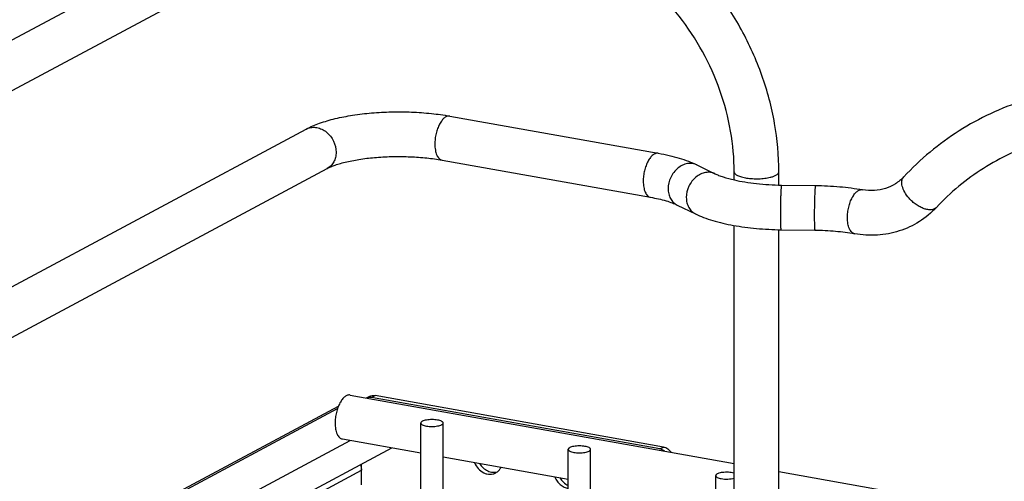
# Model space of a CAD drawing. Units: inches. Extents: x 0 to 17, y 0 to 11.
# Drawn here: x 5.3 to 6.3, y 8 to 8.5 of the extents above; entities that cross this region are included whole.
import ezdxf

# ---------------------------------------------------------------- set-up
doc = ezdxf.new("R2010")
doc.units = ezdxf.units.IN
doc.header["$LTSCALE"] = 0.935
doc.header["$MEASUREMENT"] = 0
doc.layers.get('0').update_dxf_attribs({"linetype": 'CONTINUOUS'})
doc.layers.add('02___PRT_ALL_AXES', color=7, linetype='CONTINUOUS')
doc.layers.add('PIPE', color=7, linetype='CONTINUOUS')

msp = doc.modelspace()

# ---------------------------------------------------------------- linework, layer by layer
at = {"color": 7, "linetype": 'Continuous'}
for p, q in [((5.652, 8.1338), (5.6553, 8.1355)), ((5.657, 8.1342), (5.6609, 8.1363)), ((5.9619, 8.0799), (5.657, 8.1342)), ((5.9658, 8.0819), (5.6609, 8.1363)), ((4.9449, 7.7627), (5.6223, 8.1252)), ((4.9505, 7.7635), (5.6212, 8.1225)), ((5.7093, 7.9741), (5.7093, 8.1073)), ((5.7329, 7.9741), (5.7329, 8.1073)), ((5.0562, 7.7793), (5.6347, 8.0889)), ((5.0787, 7.76), (5.6785, 8.0811)), ((5.8651, 7.9463), (5.8651, 8.0795)), ((5.8887, 7.9463), (5.8887, 8.0795)), ((5.9619, 8.0799), (5.9658, 8.0819)), ((4.7312, 7.5674), (5.6465, 8.0573)), ((5.6465, 8.0421), (5.6465, 8.0573)), ((5.6466, 8.0573), (5.6466, 8.064)), ((6.021, 7.9185), (6.021, 8.0517)), ((6.0405, 8.0544), (6.0387, 8.0548))]:
    msp.add_line(p, q, dxfattribs=at)
msp.add_arc((5.6553, 8.1261), 0.00833, 99.9748, 112.4558, dxfattribs=at)
for points, knots in [([(6.7765, 8.2721), (6.7596, 8.2963), (6.7217, 8.3413), (6.6653, 8.3878), (6.6165, 8.4173), (6.5787, 8.4353), (6.5399, 8.449), (6.5006, 8.4582), (6.4611, 8.4629), (6.422, 8.4629), (6.3836, 8.4582), (6.3465, 8.4488), (6.3111, 8.435), (6.2778, 8.4167), (6.247, 8.3942), (6.2285, 8.3768), (6.2198, 8.3675)], [0, 0, 0, 0, 0.136742, 0.270618, 0.33618, 0.400643, 0.463967, 0.526166, 0.587305, 0.647499, 0.706909, 0.765737, 0.824209, 0.882574, 0.941102, 1, 1, 1, 1]), ([(6.7379, 8.245), (6.7227, 8.2666), (6.689, 8.3069), (6.6294, 8.3563), (6.5742, 8.3866), (6.5285, 8.403), (6.4942, 8.4113), (6.4601, 8.4155), (6.4264, 8.4157), (6.3936, 8.4119), (6.3619, 8.4041), (6.3318, 8.3924), (6.3035, 8.377), (6.2774, 8.358), (6.2617, 8.3431), (6.2543, 8.3352)], [0, 0, 0, 0, 0.140546, 0.277517, 0.409362, 0.473152, 0.535426, 0.596241, 0.655725, 0.714086, 0.771592, 0.828562, 0.885378, 0.942439, 1, 1, 1, 1]), ([(6.2198, 8.3675), (6.2172, 8.3646), (6.2112, 8.3597), (6.2005, 8.3547), (6.1886, 8.3526), (6.1803, 8.3532), (6.1762, 8.3539)], [0, 0, 0, 0, 0.243359, 0.484212, 0.733127, 1, 1, 1, 1]), ([(6.2253, 8.345), (6.2235, 8.347), (6.2207, 8.351), (6.2183, 8.3564), (6.2176, 8.3605), (6.2177, 8.3632), (6.2184, 8.3656), (6.2193, 8.3669), (6.2198, 8.3675)], [0, 0, 0, 0, 0.312626, 0.587553, 0.706579, 0.813208, 0.909583, 1, 1, 1, 1]), ([(6.1602, 8.3243), (6.1602, 8.3262), (6.1605, 8.3299), (6.1615, 8.3355), (6.163, 8.3407), (6.1651, 8.3454), (6.1676, 8.3493), (6.1699, 8.3518), (6.1719, 8.3531), (6.1734, 8.3537), (6.1748, 8.354), (6.1757, 8.354), (6.1762, 8.3539)], [0, 0, 0, 0, 0.15204, 0.307729, 0.459662, 0.601499, 0.727712, 0.83492, 0.881398, 0.923678, 0.962723, 1, 1, 1, 1]), ([(6.2543, 8.3352), (6.2536, 8.3345), (6.2519, 8.3334), (6.2488, 8.3326), (6.2451, 8.3327), (6.2411, 8.3337), (6.2369, 8.3356), (6.2328, 8.3381), (6.2288, 8.3413), (6.2264, 8.3437), (6.2253, 8.345)], [0, 0, 0, 0, 0.085287, 0.179181, 0.286869, 0.409781, 0.54633, 0.693333, 0.84651, 1, 1, 1, 1]), ([(6.2543, 8.3352), (6.2489, 8.3295), (6.2368, 8.3194), (6.2153, 8.3093), (6.1918, 8.305), (6.1758, 8.306), (6.1679, 8.3074)], [0, 0, 0, 0, 0.248617, 0.496494, 0.746177, 1, 1, 1, 1]), ([(6.1679, 8.3074), (6.1673, 8.3075), (6.1662, 8.3079), (6.1647, 8.3091), (6.1633, 8.3107), (6.1618, 8.3136), (6.1605, 8.3182), (6.1602, 8.3222), (6.1602, 8.3243)], [0, 0, 0, 0, 0.086404, 0.179135, 0.2828, 0.399926, 0.676033, 1, 1, 1, 1]), ([(5.657, 8.1342), (5.6568, 8.1343), (5.6557, 8.1344), (5.6546, 8.1344), (5.6538, 8.1343)], [0, 0, 0, 0, 0.254796, 1, 1, 1, 1]), ([(5.6553, 8.1355), (5.6561, 8.1359), (5.658, 8.1366), (5.66, 8.1365), (5.6609, 8.1363)], [0, 0, 0, 0, 0.491315, 1, 1, 1, 1]), ([(5.727, 8.1104), (5.726, 8.1106), (5.7241, 8.1108), (5.7211, 8.111), (5.7181, 8.1108), (5.7153, 8.1105), (5.7129, 8.1099), (5.7112, 8.1093), (5.7102, 8.1087), (5.7097, 8.1083), (5.7093, 8.1078), (5.7093, 8.1074), (5.7093, 8.1073)], [0, 0, 0, 0, 0.151319, 0.313485, 0.475285, 0.626976, 0.759743, 0.866789, 0.90934, 0.944793, 0.974254, 1, 1, 1, 1]), ([(5.7329, 8.1073), (5.7329, 8.1074), (5.7328, 8.1078), (5.7324, 8.1083), (5.7319, 8.1087), (5.7309, 8.1093), (5.7292, 8.1099), (5.7278, 8.1103), (5.727, 8.1104)], [0, 0, 0, 0, 0.068936, 0.147791, 0.242851, 0.35724, 0.645411, 1, 1, 1, 1]), ([(5.7093, 8.1073), (5.7093, 8.1071), (5.7093, 8.1068), (5.7097, 8.1063), (5.7102, 8.1058), (5.7112, 8.1052), (5.7129, 8.1046), (5.7143, 8.1043), (5.7152, 8.1041)], [0, 0, 0, 0, 0.068936, 0.147791, 0.242851, 0.35724, 0.645411, 1, 1, 1, 1]), ([(5.7152, 8.1041), (5.7161, 8.1039), (5.7181, 8.1037), (5.7211, 8.1036), (5.724, 8.1037), (5.7268, 8.1041), (5.7293, 8.1046), (5.7309, 8.1052), (5.7319, 8.1058), (5.7324, 8.1063), (5.7328, 8.1068), (5.7329, 8.1071), (5.7329, 8.1073)], [0, 0, 0, 0, 0.151319, 0.313485, 0.475285, 0.626976, 0.759743, 0.866789, 0.90934, 0.944793, 0.974254, 1, 1, 1, 1]), ([(5.8828, 8.0826), (5.8819, 8.0828), (5.8799, 8.083), (5.8769, 8.0832), (5.8739, 8.083), (5.8711, 8.0827), (5.8687, 8.0821), (5.8671, 8.0815), (5.8661, 8.0809), (5.8655, 8.0805), (5.8652, 8.08), (5.8651, 8.0796), (5.8651, 8.0795)], [0, 0, 0, 0, 0.151319, 0.313485, 0.475285, 0.626976, 0.759743, 0.866789, 0.90934, 0.944793, 0.974254, 1, 1, 1, 1]), ([(5.8651, 8.0795), (5.8651, 8.0793), (5.8652, 8.079), (5.8655, 8.0785), (5.8661, 8.078), (5.8671, 8.0774), (5.8687, 8.0768), (5.8702, 8.0765), (5.871, 8.0763)], [0, 0, 0, 0, 0.068936, 0.147791, 0.242851, 0.35724, 0.645411, 1, 1, 1, 1]), ([(5.871, 8.0763), (5.872, 8.0761), (5.8739, 8.0759), (5.8769, 8.0758), (5.8799, 8.0759), (5.8827, 8.0762), (5.8851, 8.0768), (5.8868, 8.0774), (5.8878, 8.078), (5.8883, 8.0785), (5.8887, 8.079), (5.8887, 8.0793), (5.8887, 8.0795)], [0, 0, 0, 0, 0.151319, 0.313485, 0.475285, 0.626976, 0.759743, 0.866789, 0.90934, 0.944793, 0.974254, 1, 1, 1, 1]), ([(5.8887, 8.0795), (5.8887, 8.0796), (5.8887, 8.08), (5.8883, 8.0805), (5.8878, 8.0809), (5.8868, 8.0815), (5.8851, 8.0821), (5.8837, 8.0825), (5.8828, 8.0826)], [0, 0, 0, 0, 0.068936, 0.147791, 0.242851, 0.35724, 0.645411, 1, 1, 1, 1]), ([(5.9668, 8.0776), (5.9661, 8.0782), (5.9645, 8.0791), (5.9627, 8.0797), (5.9619, 8.0799)], [0, 0, 0, 0, 0.511755, 1, 1, 1, 1]), ([(5.9658, 8.0819), (5.9674, 8.0817), (5.9705, 8.0803), (5.9728, 8.0778), (5.9738, 8.0764)], [0, 0, 0, 0, 0.483057, 1, 1, 1, 1]), ([(5.6457, 8.0635), (5.6458, 8.063), (5.6463, 8.061), (5.6465, 8.0589), (5.6465, 8.0573)], [0, 0, 0, 0, 0.254167, 1, 1, 1, 1]), ([(6.0387, 8.0548), (6.0378, 8.055), (6.0358, 8.0552), (6.0328, 8.0553), (6.0298, 8.0552), (6.027, 8.0549), (6.0246, 8.0543), (6.0229, 8.0537), (6.0219, 8.0531), (6.0214, 8.0526), (6.0211, 8.0522), (6.021, 8.0518), (6.021, 8.0517)], [0, 0, 0, 0, 0.151319, 0.313485, 0.475285, 0.626976, 0.759743, 0.866789, 0.90934, 0.944793, 0.974254, 1, 1, 1, 1]), ([(6.021, 8.0517), (6.021, 8.0515), (6.0211, 8.0511), (6.0214, 8.0507), (6.0219, 8.0502), (6.0229, 8.0496), (6.0246, 8.049), (6.0261, 8.0486), (6.0269, 8.0485)], [0, 0, 0, 0, 0.068936, 0.147791, 0.242851, 0.35724, 0.645411, 1, 1, 1, 1]), ([(6.0269, 8.0485), (6.028, 8.0483), (6.0304, 8.048), (6.0339, 8.048), (6.0373, 8.0482), (6.0395, 8.0486), (6.0405, 8.0489)], [0, 0, 0, 0, 0.248379, 0.513619, 0.771233, 1, 1, 1, 1])]:
    msp.add_open_spline(points, degree=3, knots=knots, dxfattribs=at)
at = {"layer": '02___PRT_ALL_AXES', "color": 7, "linetype": 'Continuous'}
for p, q in [((5.6346, 8.1369), (6.0405, 8.0644)), ((5.6264, 8.0904), (5.7093, 8.0756)), ((5.7329, 8.0714), (5.8651, 8.0478)), ((6.0877, 8.056), (6.5364, 7.976))]:
    msp.add_line(p, q, dxfattribs=at)
msp.add_arc((5.7827, 8.0654), 0.0122, 298.1687, 308.6035, dxfattribs=at)
for points, knots in [([(5.6346, 8.1369), (5.6342, 8.1369), (5.6333, 8.137), (5.6313, 8.1366), (5.6288, 8.1351), (5.626, 8.1322), (5.6236, 8.1284), (5.6215, 8.1237), (5.6199, 8.1184), (5.6189, 8.1129), (5.6187, 8.1092), (5.6187, 8.1073)], [0, 0, 0, 0, 0.037294, 0.076356, 0.16479, 0.27202, 0.398313, 0.540147, 0.692155, 0.847988, 1, 1, 1, 1]), ([(5.6187, 8.1073), (5.6187, 8.1052), (5.619, 8.1012), (5.6203, 8.0966), (5.6218, 8.0936), (5.6231, 8.092), (5.6247, 8.0909), (5.6258, 8.0905), (5.6264, 8.0904)], [0, 0, 0, 0, 0.323836, 0.600113, 0.71725, 0.820859, 0.913583, 1, 1, 1, 1]), ([(5.766, 8.0655), (5.7669, 8.0631), (5.7696, 8.0589), (5.7746, 8.055), (5.779, 8.0534), (5.7823, 8.053), (5.7856, 8.0533), (5.7876, 8.0541), (5.7885, 8.0546)], [0, 0, 0, 0, 0.270391, 0.530495, 0.654155, 0.77287, 0.887567, 1, 1, 1, 1]), ([(5.7714, 8.0645), (5.7725, 8.0628), (5.7744, 8.0604), (5.7775, 8.058), (5.78, 8.0566), (5.7826, 8.0556), (5.7852, 8.0552), (5.7879, 8.0552), (5.7896, 8.0555), (5.7904, 8.0558)], [0, 0, 0, 0, 0.268689, 0.399779, 0.527325, 0.6509, 0.770479, 0.886543, 1, 1, 1, 1]), ([(5.7904, 8.0558), (5.7911, 8.0564), (5.7925, 8.0578), (5.7936, 8.0596), (5.794, 8.0605)], [0, 0, 0, 0, 0.49312, 1, 1, 1, 1]), ([(5.8509, 8.0503), (5.8515, 8.0488), (5.8532, 8.0458), (5.8565, 8.0421), (5.8606, 8.0394), (5.8636, 8.0384), (5.8651, 8.0381)], [0, 0, 0, 0, 0.260601, 0.517545, 0.765068, 1, 1, 1, 1]), ([(5.8563, 8.0494), (5.8574, 8.0476), (5.8599, 8.0445), (5.8633, 8.0422), (5.8651, 8.0414)], [0, 0, 0, 0, 0.510651, 1, 1, 1, 1])]:
    msp.add_open_spline(points, degree=3, knots=knots, dxfattribs=at)
at = {"layer": 'PIPE', "color": 7, "linetype": 'Continuous'}
for p, q in [((5.5882, 8.6786), (4.0213, 7.8399)), ((5.6104, 8.6369), (4.055, 7.8044)), ((5.74, 8.4317), (5.9603, 8.3924)), ((4.2989, 7.7279), (5.5882, 8.418)), ((5.7317, 8.3852), (5.9521, 8.3459)), ((6.001, 8.3802), (6.0202, 8.3708)), ((4.3356, 7.6941), (5.6104, 8.3764)), ((6.0405, 8.3642), (6.0405, 8.3727)), ((6.0877, 8.3588), (6.0877, 8.3727)), ((6.0906, 8.3588), (6.1264, 8.3584)), ((5.9803, 8.3377), (5.9995, 8.3284)), ((6.0405, 7.9988), (6.0405, 8.3161)), ((6.0877, 7.9988), (6.0877, 8.3116)), ((6.09, 8.3116), (6.1258, 8.3112))]:
    msp.add_line(p, q, dxfattribs=at)
msp.add_arc((5.5958, 8.4038), 0.0161, 114.1317, 118.1677, dxfattribs=at)
for points, knots in [([(6.0877, 8.3727), (6.0877, 8.3899), (6.0846, 8.4246), (6.0711, 8.4753), (6.0494, 8.5236), (6.0203, 8.5678), (5.9847, 8.6062), (5.9439, 8.6375), (5.8993, 8.6604), (5.8676, 8.6695), (5.8518, 8.6724)], [0, 0, 0, 0, 0.124961, 0.252351, 0.380994, 0.50954, 0.636655, 0.761202, 0.882409, 1, 1, 1, 1]), ([(6.0405, 8.3727), (6.0405, 8.3871), (6.0379, 8.4164), (6.0265, 8.4593), (6.0081, 8.5004), (5.9834, 8.5379), (5.9534, 8.5705), (5.9193, 8.5969), (5.8825, 8.616), (5.8564, 8.6236), (5.8435, 8.6259)], [0, 0, 0, 0, 0.125011, 0.253453, 0.383639, 0.513711, 0.641822, 0.766317, 0.885933, 1, 1, 1, 1]), ([(5.5882, 8.418), (5.5927, 8.4204), (5.6027, 8.4246), (5.6192, 8.4294), (5.6376, 8.4329), (5.6575, 8.4353), (5.6783, 8.4364), (5.6994, 8.4362), (5.7201, 8.4347), (5.7335, 8.4329), (5.74, 8.4317)], [0, 0, 0, 0, 0.099531, 0.210748, 0.332208, 0.462818, 0.599008, 0.736652, 0.871695, 1, 1, 1, 1]), ([(5.74, 8.4317), (5.7396, 8.4318), (5.7386, 8.4318), (5.7367, 8.4314), (5.7341, 8.43), (5.7314, 8.4271), (5.729, 8.4232), (5.7269, 8.4185), (5.7253, 8.4133), (5.7243, 8.4078), (5.7241, 8.404), (5.7241, 8.4022)], [0, 0, 0, 0, 0.037294, 0.076356, 0.16479, 0.27202, 0.398313, 0.540147, 0.692155, 0.847988, 1, 1, 1, 1]), ([(5.5892, 8.4185), (5.5907, 8.4192), (5.5941, 8.4201), (5.5995, 8.4198), (5.6048, 8.418), (5.6115, 8.4138), (5.6178, 8.4056), (5.6197, 8.3975), (5.6197, 8.3935)], [0, 0, 0, 0, 0.111286, 0.226501, 0.347513, 0.47449, 0.738357, 1, 1, 1, 1]), ([(5.7241, 8.4022), (5.7241, 8.4), (5.7244, 8.396), (5.7256, 8.3914), (5.7272, 8.3885), (5.7285, 8.3869), (5.73, 8.3858), (5.7312, 8.3853), (5.7317, 8.3852)], [0, 0, 0, 0, 0.323836, 0.600113, 0.71725, 0.820859, 0.913583, 1, 1, 1, 1]), ([(5.6197, 8.3935), (5.6197, 8.3917), (5.6193, 8.3881), (5.6175, 8.3832), (5.6145, 8.3791), (5.6118, 8.3771), (5.6104, 8.3764)], [0, 0, 0, 0, 0.266063, 0.520453, 0.763442, 1, 1, 1, 1]), ([(5.6104, 8.3764), (5.6116, 8.377), (5.6144, 8.3783), (5.6191, 8.3801), (5.6247, 8.3818), (5.6336, 8.3841), (5.6463, 8.3865), (5.6628, 8.3883), (5.6803, 8.3891), (5.698, 8.3889), (5.7152, 8.3877), (5.7264, 8.3862), (5.7317, 8.3852)], [0, 0, 0, 0, 0.032877, 0.073935, 0.122173, 0.176493, 0.299281, 0.435741, 0.579902, 0.72588, 0.867893, 1, 1, 1, 1]), ([(5.9603, 8.3924), (5.9599, 8.3925), (5.959, 8.3925), (5.957, 8.3921), (5.9544, 8.3907), (5.9517, 8.3878), (5.9493, 8.3839), (5.9472, 8.3792), (5.9456, 8.374), (5.9446, 8.3685), (5.9444, 8.3647), (5.9444, 8.3629)], [0, 0, 0, 0, 0.037294, 0.076356, 0.16479, 0.27202, 0.398313, 0.540147, 0.692155, 0.847988, 1, 1, 1, 1]), ([(5.9603, 8.3924), (5.9642, 8.3917), (5.9716, 8.3902), (5.9822, 8.3874), (5.992, 8.3842), (5.9981, 8.3816), (6.001, 8.3802)], [0, 0, 0, 0, 0.27334, 0.531136, 0.773375, 1, 1, 1, 1]), ([(6.001, 8.3802), (5.9995, 8.3809), (5.9962, 8.3819), (5.9909, 8.3817), (5.9856, 8.3799), (5.979, 8.3756), (5.9727, 8.3673), (5.9707, 8.3591), (5.9707, 8.355)], [0, 0, 0, 0, 0.109444, 0.222754, 0.342439, 0.46903, 0.734869, 1, 1, 1, 1]), ([(6.0202, 8.3708), (6.0187, 8.3715), (6.0154, 8.3725), (6.0101, 8.3723), (6.0048, 8.3705), (5.9982, 8.3662), (5.9919, 8.3579), (5.9899, 8.3497), (5.9899, 8.3457)], [0, 0, 0, 0, 0.109444, 0.222754, 0.342439, 0.46903, 0.734869, 1, 1, 1, 1]), ([(6.0202, 8.3708), (6.0215, 8.3702), (6.0243, 8.3689), (6.0311, 8.3665), (6.0367, 8.3651), (6.0407, 8.3642)], [0, 0, 0, 0, 0.19627, 0.431221, 1, 1, 1, 1]), ([(6.0405, 8.3727), (6.0405, 8.3724), (6.0407, 8.3716), (6.0414, 8.3706), (6.0426, 8.3697), (6.0441, 8.3688), (6.0461, 8.368), (6.0493, 8.367), (6.0539, 8.3661), (6.06, 8.3655), (6.0664, 8.3654), (6.0726, 8.3658), (6.0766, 8.3665), (6.0785, 8.367)], [0, 0, 0, 0, 0.025632, 0.055344, 0.091688, 0.135618, 0.187278, 0.246311, 0.38305, 0.537537, 0.699275, 0.856996, 1, 1, 1, 1]), ([(6.0785, 8.367), (6.0796, 8.3672), (6.0817, 8.3678), (6.0837, 8.3686), (6.0846, 8.3691)], [0, 0, 0, 0, 0.545658, 1, 1, 1, 1]), ([(6.0846, 8.3691), (6.085, 8.3694), (6.0858, 8.3698), (6.0867, 8.3706), (6.0873, 8.3713), (6.0876, 8.372), (6.0877, 8.3725), (6.0877, 8.3727)], [0, 0, 0, 0, 0.318106, 0.52263, 0.7004, 0.85646, 1, 1, 1, 1]), ([(5.9444, 8.3629), (5.9444, 8.3607), (5.9447, 8.3567), (5.9459, 8.3521), (5.9475, 8.3492), (5.9488, 8.3476), (5.9503, 8.3464), (5.9515, 8.346), (5.9521, 8.3459)], [0, 0, 0, 0, 0.323836, 0.600113, 0.71725, 0.820859, 0.913583, 1, 1, 1, 1]), ([(6.0407, 8.3642), (6.0444, 8.3633), (6.0521, 8.3619), (6.0688, 8.3597), (6.0817, 8.3589), (6.0906, 8.3588)], [0, 0, 0, 0, 0.225949, 0.47206, 1, 1, 1, 1]), ([(6.0906, 8.3588), (6.0905, 8.3588), (6.0905, 8.3588), (6.0904, 8.3586), (6.0904, 8.3584), (6.0903, 8.358), (6.0902, 8.3573), (6.0901, 8.3562), (6.09, 8.3548), (6.0899, 8.3531), (6.0898, 8.3512), (6.0897, 8.349), (6.0896, 8.3467), (6.0895, 8.3433), (6.0894, 8.3389), (6.0893, 8.3334), (6.0893, 8.3298), (6.0893, 8.3279)], [0, 0, 0, 0, 0.002202, 0.006538, 0.013343, 0.022673, 0.048924, 0.085065, 0.13054, 0.184753, 0.247039, 0.316469, 0.392045, 0.472761, 0.645192, 0.824513, 1, 1, 1, 1]), ([(6.1264, 8.3584), (6.1264, 8.3584), (6.1263, 8.3583), (6.1263, 8.3582), (6.1262, 8.358), (6.1262, 8.3576), (6.1261, 8.3568), (6.126, 8.3557), (6.1259, 8.3543), (6.1257, 8.3526), (6.1256, 8.3507), (6.1256, 8.3486), (6.1255, 8.3463), (6.1254, 8.3429), (6.1253, 8.3384), (6.1252, 8.333), (6.1252, 8.3293), (6.1252, 8.3275)], [0, 0, 0, 0, 0.002202, 0.006538, 0.013343, 0.022673, 0.048924, 0.085065, 0.13054, 0.184753, 0.247039, 0.316469, 0.392045, 0.472761, 0.645192, 0.824513, 1, 1, 1, 1]), ([(6.1264, 8.3584), (6.135, 8.3583), (6.1516, 8.3574), (6.1682, 8.3553), (6.1762, 8.3539)], [0, 0, 0, 0, 0.513295, 1, 1, 1, 1]), ([(5.9707, 8.355), (5.9707, 8.3532), (5.9711, 8.3495), (5.973, 8.3445), (5.9761, 8.3404), (5.9789, 8.3384), (5.9803, 8.3377)], [0, 0, 0, 0, 0.26894, 0.524177, 0.765956, 1, 1, 1, 1]), ([(5.9521, 8.3459), (5.9576, 8.3449), (5.9655, 8.3432), (5.9748, 8.3402), (5.9787, 8.3385), (5.9803, 8.3377)], [0, 0, 0, 0, 0.576483, 0.811405, 1, 1, 1, 1]), ([(5.9899, 8.3457), (5.9899, 8.3438), (5.9903, 8.3402), (5.9922, 8.3351), (5.9953, 8.331), (5.9981, 8.3291), (5.9995, 8.3284)], [0, 0, 0, 0, 0.26894, 0.524177, 0.765956, 1, 1, 1, 1]), ([(5.9995, 8.3284), (6.0024, 8.327), (6.0084, 8.3244), (6.0217, 8.3199), (6.0403, 8.3157), (6.0645, 8.3126), (6.0813, 8.3117), (6.09, 8.3116)], [0, 0, 0, 0, 0.102433, 0.212842, 0.45393, 0.719504, 1, 1, 1, 1]), ([(6.0893, 8.3279), (6.0893, 8.3268), (6.0893, 8.3246), (6.0893, 8.3215), (6.0894, 8.3187), (6.0895, 8.3163), (6.0896, 8.3146), (6.0896, 8.3135), (6.0897, 8.3128), (6.0898, 8.3123), (6.0898, 8.312), (6.0899, 8.3118), (6.0899, 8.3116), (6.09, 8.3116)], [0, 0, 0, 0, 0.208357, 0.401622, 0.574011, 0.721002, 0.839344, 0.886815, 0.926147, 0.957163, 0.979719, 0.993768, 1, 1, 1, 1]), ([(6.1252, 8.3275), (6.1252, 8.3264), (6.1252, 8.3242), (6.1252, 8.321), (6.1253, 8.3182), (6.1253, 8.3158), (6.1254, 8.3141), (6.1255, 8.313), (6.1255, 8.3124), (6.1256, 8.3119), (6.1257, 8.3115), (6.1257, 8.3113), (6.1258, 8.3112), (6.1258, 8.3112)], [0, 0, 0, 0, 0.208357, 0.401622, 0.574011, 0.721002, 0.839344, 0.886815, 0.926147, 0.957163, 0.979719, 0.993768, 1, 1, 1, 1]), ([(6.1258, 8.3112), (6.1331, 8.3111), (6.1472, 8.3104), (6.1612, 8.3086), (6.1679, 8.3074)], [0, 0, 0, 0, 0.518925, 1, 1, 1, 1])]:
    msp.add_open_spline(points, degree=3, knots=knots, dxfattribs=at)

doc.saveas('drawing.dxf')
